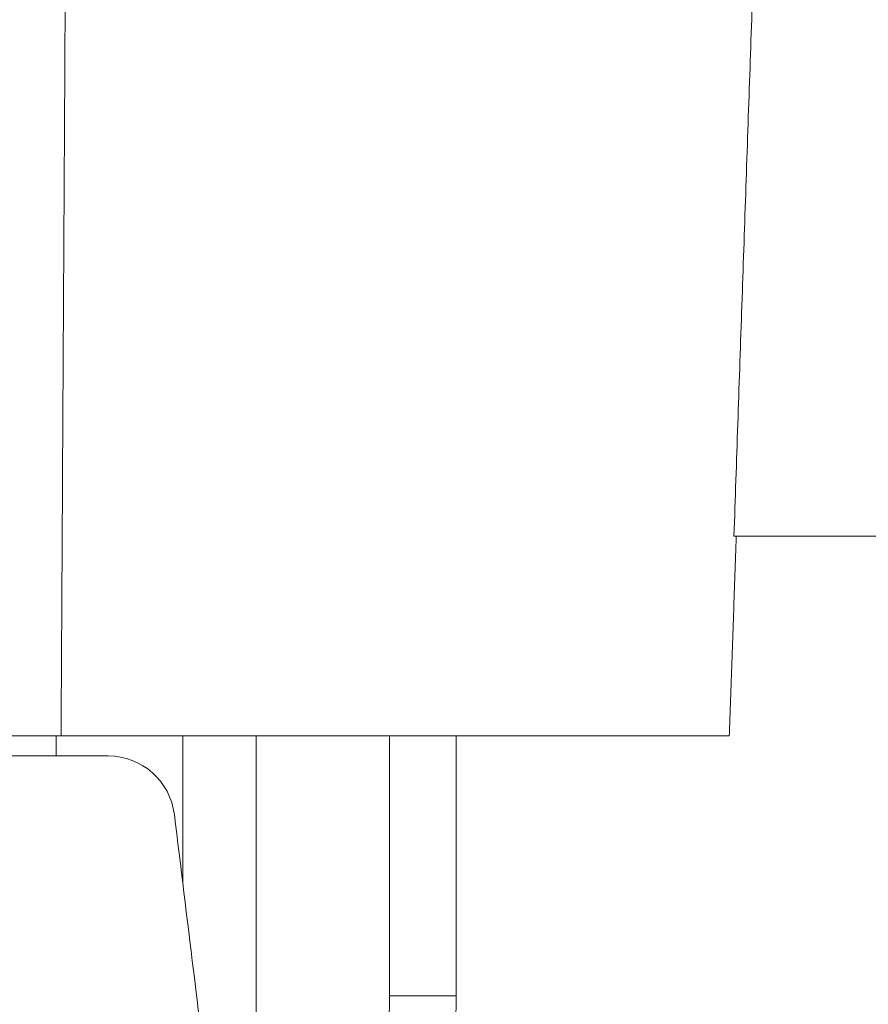
# Model space of a CAD drawing. Units: millimetres. Extents: x 1332358 to 2641401, y -2522159 to -1346174.
# Drawn here: x 1384714 to 1384731, y -1496129 to -1496109 of the extents above; entities that cross this region are included whole.
import ezdxf

# ---------------------------------------------------------------- set-up
doc = ezdxf.new("R2010")
doc.units = ezdxf.units.MM
doc.header["$LTSCALE"] = 5000
doc.header["$MEASUREMENT"] = 0
doc.layers.get('0').update_dxf_attribs({"linetype": 'CONTINUOUS'})

# ---------------------------------------------------------------- blocks, each defined once
blk = doc.blocks.new('bom')
at = {"color": 8, "linetype": 'Continuous', "lineweight": 15}
for p, q in [((-64.689, 456.158), (-64.689, 441.1)), ((-67.385, 446.353), (-68.732, 446.353)), ((-68.732, 441.1), (-68.732, 446.353)), ((-67.385, 441.1), (-67.385, 446.353)), ((-63.207, 441.1), (-63.207, 444.081)), ((-54.8, 441.504), (-61.698, 441.504)), ((-74.258, 441.1), (-60.745, 441.1)), ((-70.215, 441.1), (-60.646, 441.1)), ((-60.745, 441.1), (-57.292, 441.1)), ((-75.699, 437.057), (-80.019, 437.057))]:
    blk.add_line(p, q, dxfattribs=at)
for centre, major_axis, ratio, start_param, end_param in [((-64.689, 446.353), (0, 11.821), 0.34202, 0.060597, 1.570796), ((-64.689, 446.353), (0, 11.36), 0.237265, 0, 1.570796), ((-61.698, 442.852), (-0.953, 0.953), 1, 0.907542, 2.356194)]:
    blk.add_ellipse(centre, major_axis=major_axis, ratio=ratio, start_param=start_param, end_param=end_param, dxfattribs=at)
for points in [[(-66.133, 467.919), (-63.036, 442.687)], [(-60.646, 441.504), (-60.646, 441.1)], [(-74.258, 441.1), (-74.399, 437.057)], [(-60.851, 422.232), (-60.745, 441.1)], [(-74.972, 418.975), (-74.352, 437.057)]]:
    blk.add_open_spline(points, degree=1, dxfattribs=at)
blk.add_open_spline([(-74.352, 437.057), (-74.372, 437.057), (-74.413, 437.057), (-74.659, 437.057), (-75.012, 437.057), (-75.381, 437.057), (-75.615, 437.057), (-75.699, 437.057)], degree=3, knots=[0, 0, 0, 0, 0.2195712, 0.4391439, 0.6586954, 0.8783177, 1, 1, 1, 1], dxfattribs=at)

msp = doc.modelspace()

# ---------------------------------------------------------------- block references
at = {"color": 6, "lineweight": -3, "rotation": 180}
msp.add_blockref('bom', (1384654.374, -1495682.756), dxfattribs=at)

doc.saveas('drawing.dxf')
